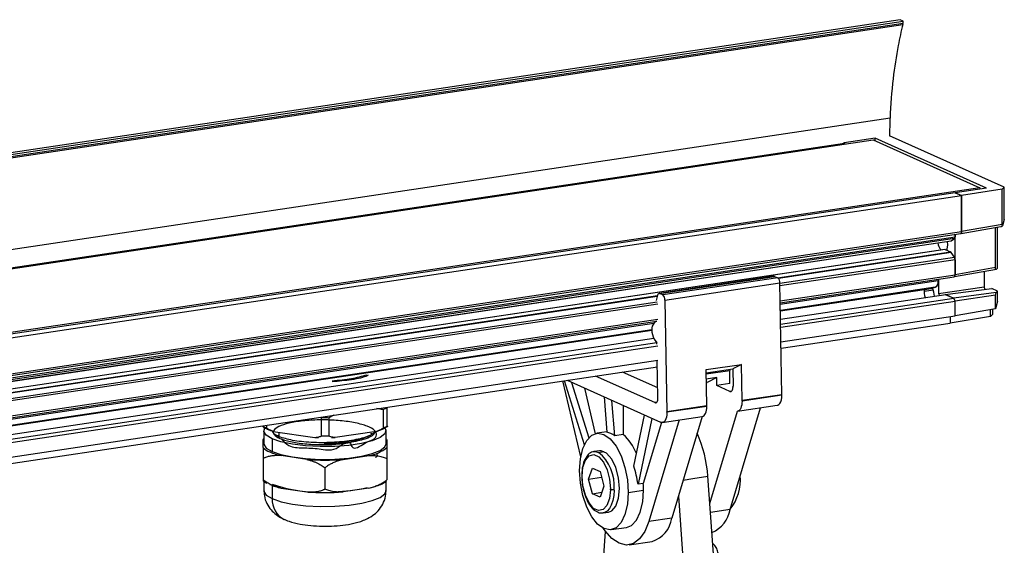
# Model space of a CAD drawing. Units: millimetres. Extents: x 17 to 195, y 103 to 174.
# Drawn here: x 173 to 195, y 162 to 174 of the extents above; entities that cross this region are included whole.
import ezdxf

# ---------------------------------------------------------------- set-up
doc = ezdxf.new("R2010")
doc.units = ezdxf.units.MM

msp = doc.modelspace()

# ---------------------------------------------------------------- linework, layer by layer
at = {"color": 7, "linetype": 'Continuous', "lineweight": 25}
for p, q in [((192.946, 174.351), (17.662, 148.159)), ((17.73, 148.128), (193.013, 174.321)), ((17.73, 148.082), (193.013, 174.275)), ((193.013, 174.321), (192.946, 174.351)), ((193.005, 174.244), (193.013, 174.275)), ((193.013, 174.275), (193.013, 174.321)), ((17.722, 148.051), (193.005, 174.244)), ((192.717, 172.125), (17.434, 145.932)), ((17.92, 145.573), (192.337, 171.636)), ((192.384, 171.674), (191.68, 171.568)), ((192.337, 171.636), (194.747, 170.556)), ((194.897, 170.547), (192.384, 171.674)), ((192.384, 171.615), (192.384, 171.674)), ((195.3, 170.567), (192.707, 171.729)), ((18.481, 145.684), (191.686, 171.566)), ((191.667, 171.574), (191.68, 171.568)), ((191.667, 171.574), (191.686, 171.566)), ((191.686, 171.566), (191.686, 171.539)), ((194.747, 170.556), (20.33, 144.493)), ((194.897, 170.547), (194.193, 170.442)), ((195.252, 170.52), (194.336, 170.378)), ((194.747, 170.556), (194.747, 170.525)), ((195.3, 170.567), (195.252, 170.52)), ((195.252, 169.727), (195.252, 170.52)), ((195.3, 169.842), (195.3, 170.567)), ((20.981, 144.563), (194.186, 170.445)), ((21.131, 144.496), (194.336, 170.378)), ((194.186, 170.445), (194.336, 170.378)), ((194.193, 170.442), (194.336, 170.378)), ((194.336, 169.566), (194.336, 170.378)), ((194.336, 170.378), (194.336, 169.566)), ((195.3, 169.842), (195.259, 169.692)), ((194.324, 169.525), (195.222, 169.682)), ((195.252, 169.727), (194.336, 169.566)), ((195.102, 168.751), (195.102, 169.661)), ((195.15, 168.742), (195.15, 169.67)), ((20.981, 143.567), (194.186, 169.449)), ((21.11, 143.639), (194.315, 169.52)), ((21.131, 143.684), (194.336, 169.566)), ((194.103, 169.36), (194.171, 169.406)), ((194.186, 168.591), (194.186, 169.501)), ((194.186, 169.501), (194.186, 169.449)), ((20.981, 143.489), (194.097, 169.358)), ((193.959, 169.163), (20.981, 143.315)), ((193.967, 169.162), (194.088, 169.108)), ((194.021, 169.263), (194.015, 169.345)), ((194.171, 168.986), (194.103, 169.093)), ((194.186, 168.929), (194.186, 168.59)), ((194.174, 168.549), (195.125, 168.716)), ((195.102, 168.751), (194.186, 168.591)), ((195.125, 168.716), (195.15, 168.742)), ((190.094, 168.556), (187.496, 168.167)), ((187.51, 168.165), (190.108, 168.553)), ((190.178, 168.522), (187.58, 168.134)), ((190.108, 168.553), (190.178, 168.522)), ((190.236, 167.957), (194.165, 168.544)), ((193.806, 168.491), (193.806, 168.459)), ((193.816, 168.492), (193.816, 168.167)), ((194.845, 168.667), (194.845, 168.319)), ((187.63, 168.018), (190.228, 168.406)), ((190.274, 165.881), (190.228, 168.406)), ((190.24, 167.774), (193.647, 168.283)), ((193.647, 168.283), (193.74, 168.307)), ((193.816, 168.167), (194.845, 168.319)), ((193.966, 168.148), (195.016, 168.278)), ((194.869, 168.26), (194.845, 168.319)), ((195.15, 168.218), (195.016, 168.278)), ((187.465, 168.13), (187.433, 168.01)), ((187.58, 168.134), (187.51, 168.165)), ((190.243, 167.586), (193.976, 168.144)), ((190.245, 167.478), (194.156, 168.063)), ((193.816, 168.167), (193.835, 168.122)), ((193.966, 168.142), (193.966, 168.148)), ((193.966, 168.148), (194.156, 168.063)), ((193.976, 168.144), (194.156, 168.063)), ((195.12, 168.191), (194.156, 168.063)), ((194.186, 167.991), (194.156, 168.063)), ((195.102, 168.127), (194.186, 167.991)), ((195.102, 168.127), (195.12, 168.191)), ((195.102, 167.824), (195.102, 168.127)), ((195.15, 168.218), (195.12, 168.191)), ((195.15, 167.997), (195.15, 168.218)), ((187.63, 168.018), (187.675, 165.493)), ((190.246, 167.403), (194.186, 167.991)), ((194.186, 167.663), (194.186, 167.991)), ((195.102, 167.824), (194.186, 167.663)), ((194.992, 167.651), (194.992, 167.804)), ((195.04, 167.699), (195.04, 167.813)), ((195.15, 167.997), (195.102, 167.824)), ((190.252, 167.075), (194.186, 167.663)), ((194.992, 167.651), (194.076, 167.5)), ((194.076, 167.647), (194.076, 167.5)), ((194.992, 167.651), (195.04, 167.699)), ((27.874, 143.696), (187.445, 167.54)), ((187.44, 167.539), (187.389, 167.505)), ((190.255, 166.929), (194.076, 167.5)), ((27.877, 143.513), (187.335, 167.34)), ((27.881, 143.324), (187.378, 167.158)), ((187.389, 167.138), (187.449, 167.053)), ((27.882, 143.217), (187.444, 167.06)), ((27.884, 143.141), (187.466, 166.987)), ((187.45, 167.026), (187.449, 167.053)), ((27.89, 142.814), (187.466, 166.659)), ((27.892, 142.667), (187.459, 166.511)), ((187.471, 165.811), (187.456, 166.657)), ((188.561, 166.448), (189.358, 166.567)), ((189.358, 166.567), (189.162, 166.462)), ((189.373, 165.747), (189.358, 166.567)), ((187.401, 165.703), (186.063, 166.302)), ((187.467, 166.035), (186.669, 166.393)), ((188.576, 165.628), (188.561, 166.448)), ((188.563, 166.372), (189.162, 166.462)), ((189.099, 166.422), (188.563, 166.342)), ((188.804, 166.271), (188.565, 166.235)), ((188.804, 166.271), (188.588, 166.155)), ((188.804, 166.088), (188.804, 166.271)), ((189.087, 166.451), (189.099, 166.422)), ((189.099, 166.132), (189.099, 166.422)), ((189.162, 166.462), (189.169, 166.065)), ((185.726, 164.475), (185.322, 166.192)), ((185.808, 164.751), (185.361, 166.198)), ((185.417, 166.206), (187.526, 165.26)), ((185.518, 166.16), (185.906, 164.904)), ((185.812, 166.029), (186.054, 165.001)), ((188.567, 166.152), (188.588, 166.155)), ((189.099, 166.132), (188.804, 166.088)), ((189.099, 165.956), (188.804, 166.088)), ((186.253, 165.831), (186.316, 165.033)), ((190.274, 165.881), (189.373, 165.747)), ((190.274, 165.871), (189.373, 165.737)), ((181.346, 165.584), (181.346, 165.165)), ((186.496, 164.952), (186.433, 165.75)), ((186.687, 165.636), (186.687, 164.981)), ((188.576, 165.628), (187.675, 165.493)), ((188.576, 165.618), (187.676, 165.483)), ((189.101, 163.291), (189.786, 165.585)), ((189.267, 165.507), (190.168, 165.642)), ((179.859, 165.362), (179.859, 164.943)), ((180.145, 165.418), (180.032, 165.362)), ((180.032, 165.362), (180.032, 164.943)), ((181.259, 165.545), (181.259, 165.126)), ((186.923, 164.268), (187.168, 165.421)), ((187.57, 165.254), (188.471, 165.388)), ((188.47, 165.388), (187.785, 163.094)), ((188.645, 163.424), (189.267, 165.507)), ((178.546, 165.179), (178.546, 165.165)), ((178.632, 165.126), (178.632, 165.192)), ((181.294, 165.133), (181.372, 165.174)), ((187.337, 165.345), (187.021, 163.861)), ((187.552, 165.253), (187.141, 163.879)), ((187.95, 165.31), (187.265, 163.016)), ((178.566, 165.065), (178.566, 164.775)), ((178.778, 165.053), (179.713, 164.913)), ((178.907, 164.933), (178.883, 164.95)), ((178.907, 164.944), (178.907, 165.034)), ((178.907, 164.933), (178.907, 164.944)), ((181.113, 165.053), (180.178, 164.913)), ((181.002, 164.994), (180.985, 165.008)), ((181.326, 164.775), (181.326, 165.065)), ((186.316, 165.043), (186.088, 165.009)), ((186.687, 164.981), (186.496, 164.952)), ((178.546, 164.863), (178.566, 164.882)), ((178.546, 164.688), (178.546, 164.863)), ((178.751, 164.887), (178.751, 164.597)), ((181.346, 164.863), (181.346, 164.688)), ((179.537, 164.418), (178.954, 164.505)), ((180.354, 164.418), (180.937, 164.505)), ((186.147, 164.613), (186.026, 164.595)), ((178.546, 164.438), (178.546, 163.96)), ((181.346, 164.438), (181.346, 163.96)), ((179.946, 164.229), (179.946, 163.751)), ((185.749, 164.063), (185.751, 163.999)), ((185.904, 163.973), (185.991, 164.224)), ((185.991, 164.224), (186.164, 164.146)), ((186.164, 164.146), (186.251, 163.817)), ((188.257, 163.986), (188.6, 164.038)), ((188.822, 160.987), (188.6, 164.038)), ((178.546, 163.96), (178.546, 163.932)), ((178.548, 163.933), (178.629, 163.886)), ((178.566, 163.923), (178.566, 163.713)), ((181.326, 163.713), (181.326, 163.904)), ((185.904, 163.973), (186.198, 164.017)), ((185.991, 163.644), (185.904, 163.973)), ((186.251, 163.817), (186.164, 163.566)), ((187.141, 163.879), (187.021, 163.861)), ((178.954, 163.771), (179.537, 163.684)), ((180.937, 163.771), (180.354, 163.684)), ((180.937, 163.771), (180.994, 163.786)), ((185.991, 163.644), (186.202, 163.676)), ((186.164, 163.566), (185.991, 163.644)), ((186.801, 163.674), (187.147, 163.726)), ((187.933, 163.588), (188.13, 160.884)), ((186.233, 163.21), (186.354, 163.229)), ((187.785, 163.094), (187.265, 163.016)), ((186.238, 162.141), (186.289, 162.79)), ((186.413, 162.833), (186.759, 162.885)), ((186.819, 162.489), (187.338, 162.567))]:
    msp.add_line(p, q, dxfattribs=at)
at = {"color": 8, "linetype": 'Continuous', "lineweight": 25}
for p, q in [((194.171, 169.406), (20.981, 143.526)), ((20.981, 143.491), (194.103, 169.36)), ((193.967, 169.162), (20.981, 143.313)), ((190.176, 168.523), (194.088, 169.108)), ((194.103, 169.093), (190.195, 168.509)), ((190.228, 168.397), (194.171, 168.986)), ((194.186, 168.929), (190.229, 168.338)), ((190.236, 168), (194.186, 168.59)), ((190.237, 167.926), (193.806, 168.459)), ((193.74, 168.307), (190.239, 167.784)), ((27.813, 144.262), (187.462, 168.118)), ((187.457, 168.1), (27.832, 144.248)), ((193.698, 168.242), (193.492, 168.211)), ((27.866, 144.135), (187.451, 167.982)), ((187.466, 167.925), (27.867, 144.076)), ((27.873, 143.738), (187.466, 167.586)), ((27.874, 143.664), (187.382, 167.499)), ((187.335, 167.35), (27.877, 143.522)), ((189.138, 165.962), (189.099, 165.956)), ((187.441, 165.708), (187.401, 165.703)), ((186.129, 164.579), (186.251, 164.597)), ((189.329, 164.052), (189.329, 164.052)), ((178.751, 163.833), (178.751, 163.534)), ((188.042, 163.954), (188.257, 163.986)), ((189.101, 163.291), (188.659, 163.224))]:
    msp.add_line(p, q, dxfattribs=at)
at = {"color": 7, "linetype": 'Continuous', "lineweight": 25, "flags": 128}
for points in [[(194.315, 169.52), (194.318, 169.521), (194.323, 169.524), (194.327, 169.529), (194.331, 169.536), (194.334, 169.545), (194.336, 169.555), (194.336, 169.566)], [(194.005, 169.145), (194.011, 169.168), (194.021, 169.263)], [(194.165, 168.544), (194.168, 168.545), (194.173, 168.548), (194.177, 168.553), (194.181, 168.56), (194.184, 168.569), (194.186, 168.579), (194.186, 168.59)], [(187.465, 168.13), (187.468, 168.14), (187.473, 168.149), (187.478, 168.156), (187.483, 168.162), (187.49, 168.166), (187.496, 168.167), (187.503, 168.167), (187.51, 168.165)], [(189.099, 165.956), (189.112, 165.953), (189.126, 165.954), (189.138, 165.962), (189.148, 165.974), (189.157, 165.99), (189.163, 166.011), (189.167, 166.034), (189.169, 166.06)], [(187.401, 165.703), (187.415, 165.699), (187.428, 165.701), (187.44, 165.708), (187.451, 165.72), (187.46, 165.737), (187.466, 165.757), (187.47, 165.781), (187.471, 165.806)], [(190.168, 165.642), (190.181, 165.645), (190.207, 165.66), (190.23, 165.686), (190.248, 165.722), (190.262, 165.765), (190.271, 165.816), (190.274, 165.871)], [(188.47, 165.388), (188.492, 165.395), (188.513, 165.409), (188.531, 165.431), (188.547, 165.458), (188.559, 165.492), (188.569, 165.53), (188.574, 165.572), (188.576, 165.618)], [(189.373, 165.737), (189.371, 165.692), (189.365, 165.649), (189.356, 165.611), (189.343, 165.577), (189.328, 165.55), (189.309, 165.528), (189.289, 165.514), (189.267, 165.507)], [(187.676, 165.483), (187.673, 165.428), (187.664, 165.377), (187.65, 165.333), (187.632, 165.298), (187.609, 165.272), (187.583, 165.257), (187.555, 165.253), (187.526, 165.26)], [(178.751, 164.887), (178.62, 164.966), (178.567, 165.051), (178.589, 165.131)], [(181.302, 165.131), (181.325, 165.08), (181.298, 164.994), (181.193, 164.912), (181.015, 164.839), (180.775, 164.78), (180.487, 164.737), (180.167, 164.713), (179.835, 164.709), (179.509, 164.726), (179.208, 164.763), (178.951, 164.818), (178.751, 164.887)], [(179.713, 164.913), (179.771, 164.911), (179.801, 164.911)], [(180.091, 164.911), (180.121, 164.911), (180.178, 164.913)], [(185.701, 164.167), (185.719, 164.434), (185.774, 164.666), (185.862, 164.847), (185.976, 164.964), (186.108, 165.011), (186.251, 164.983), (186.393, 164.883), (186.526, 164.718), (186.639, 164.498), (186.727, 164.239), (186.782, 163.958), (186.801, 163.674)], [(178.566, 164.775), (178.567, 164.761), (178.62, 164.676), (178.751, 164.597)], [(178.751, 164.597), (178.951, 164.528), (179.208, 164.474), (179.509, 164.437), (179.835, 164.419), (180.167, 164.423), (180.487, 164.447), (180.775, 164.49), (181.015, 164.55), (181.193, 164.622), (181.298, 164.704), (181.326, 164.775)], [(181.326, 164.882), (181.333, 164.876), (181.346, 164.863)], [(185.757, 164.043), (185.777, 164.245), (185.833, 164.405), (185.919, 164.503), (186.023, 164.529), (186.134, 164.478), (186.238, 164.358), (186.323, 164.182), (186.378, 163.971), (186.397, 163.752)], [(186.601, 163.764), (186.579, 164.005), (186.519, 164.235), (186.426, 164.428), (186.311, 164.56), (186.19, 164.614), (186.147, 164.613)], [(186.801, 163.674), (186.782, 163.408), (186.727, 163.176), (186.639, 162.995), (186.526, 162.877), (186.393, 162.831), (186.251, 162.858), (186.108, 162.958), (185.976, 163.124), (185.862, 163.344), (185.774, 163.603), (185.719, 163.884), (185.701, 164.167)], [(186.397, 163.735), (186.375, 163.536), (186.318, 163.38), (186.232, 163.285), (186.128, 163.262), (186.018, 163.314), (185.915, 163.435), (185.831, 163.611), (185.776, 163.82), (185.757, 164.039)], [(186.354, 163.229), (186.426, 163.257), (186.519, 163.366), (186.579, 163.542), (186.601, 163.764)], [(186.759, 162.885), (186.872, 162.929), (186.986, 163.047), (187.073, 163.228), (187.128, 163.46), (187.147, 163.726)], [(187.265, 163.016), (187.175, 162.791), (187.057, 162.622), (186.916, 162.519), (186.761, 162.485), (186.597, 162.524), (186.433, 162.632), (186.277, 162.805), (186.235, 162.866)]]:
    msp.add_lwpolyline(points, dxfattribs=at)
at = {"color": 8, "linetype": 'Continuous', "lineweight": 25, "flags": 128}
for points in [[(186.026, 164.595), (186.061, 164.597), (186.129, 164.579)], [(178.566, 163.713), (178.567, 163.698), (178.62, 163.613), (178.751, 163.534)], [(178.754, 163.533), (178.955, 163.464), (179.213, 163.41), (179.514, 163.374), (179.839, 163.357), (180.171, 163.361), (180.49, 163.385), (180.777, 163.428), (181.016, 163.488), (181.194, 163.56), (181.298, 163.642), (181.326, 163.713)], [(186.479, 163.728), (186.471, 163.602), (186.45, 163.488), (186.417, 163.389), (186.373, 163.309), (186.321, 163.251), (186.261, 163.217), (186.233, 163.21)]]:
    msp.add_lwpolyline(points, dxfattribs=at)
at = {"color": 7, "linetype": 'Continuous', "lineweight": 25}
for centre, radius, start, end in [((205.967, 171.567), 13.262, 177.5901, 179.2995), ((194.133, 169.443), 0.0533, 315.4211, 6.5006), ((194.06, 169.337), 0.266, 185.1612, 224.4659), ((194.094, 169.372), 0.0149, 278.8244, 304.339), ((194.07, 169.075), 0.0374, 29.813, 62.1729), ((194.076, 168.931), 0.11, 359.2832, 30.2459), ((190.097, 168.53), 0.0258, 64.246, 97.9917), ((190.093, 168.417), 0.135, 355.6696, 51.0764), ((193.839, 168.182), 0.348, 166.4279, 198.1365), ((193.204, 168.088), 0.517, 1.9362, 23.1841), ((193.66, 168.432), 0.149, 302.7348, 10.4619), ((187.495, 168.028), 0.135, 355.6696, 51.0764), ((187.531, 167.367), 0.197, 136.008, 186.333), ((187.74, 167.341), 0.406, 179.3182, 209.9544), ((188.904, 166.06), 0.264, 0.002, 1.0292), ((187.207, 165.806), 0.264, 0.002, 1.0292), ((189.707, 165.871), 0.566, 0.002, 1.0292), ((188.01, 165.618), 0.566, 0.002, 1.0292), ((188.807, 165.737), 0.566, 0.002, 1.0292), ((187.109, 165.483), 0.566, 0.002, 1.0292), ((178.92, 165.728), 0.682, 236.7521, 246.3714), ((180.813, 166.048), 1.039, 286.7801, 298.2199), ((179.163, 166.272), 1.278, 246.1724, 252.4947), ((185.981, 164.172), 1.073, 20.8244, 48.8772), ((185.773, 163.857), 2.832, 3.6683, 24.1276), ((178.877, 165.031), 0.477, 226.0172, 248.0695), ((180.793, 165.375), 0.882, 279.4534, 308.8388), ((179.301, 165.99), 1.525, 246.7601, 256.8739), ((185.519, 163.832), 0.964, 354.5654, 50.762), ((179.946, 169.842), 5.439, 265.6941, 274.3059), ((186.948, 164.038), 1.191, 179.775, 179.9993), ((188.282, 163.953), 1.052, 321.2509, 5.4346), ((179.301, 165.256), 1.525, 246.7601, 256.8739), ((179.767, 166.716), 3.029, 250.4036, 269.9226), ((185.005, 163.725), 2.142, 0.0276, 4.1227), ((179.946, 169.108), 5.439, 265.6941, 274.3059), ((180.035, 167.596), 3.909, 271.6878, 282.8266), ((185.206, 163.752), 1.191, 359.7749, 0.0001), ((186.451, 163.91), 0.172, 251.8867, 279.5682), ((185.218, 163.752), 1.18, 359.2118, 359.7755), ((185.189, 163.746), 1.29, 359.2118, 359.7755), ((179.113, 164.343), 0.886, 245.8529, 246.0941), ((188.444, 163.388), 0.665, 291.9725, 351.5664), ((187.149, 163.18), 0.642, 287.1434, 352.2728)]:
    msp.add_arc(centre, radius, start, end, dxfattribs=at)
at = {"color": 8, "linetype": 'Continuous', "lineweight": 25}
msp.add_arc((179.246, 163.509), 0.496, 177.0295, 243.5399, dxfattribs=at)
at = {"color": 7, "linetype": 'Continuous', "lineweight": 25}
for points, knots in [([(193.005, 174.244), (192.967, 174.091), (192.881, 173.695), (192.774, 172.995), (192.73, 172.429), (192.717, 172.125)], [0.046152, 0.046152, 0.046152, 0.046152, 0.2637048, 0.5894901, 0.9540314, 0.9540314, 0.9540314, 0.9540314]), ([(194.336, 169.566), (194.336, 169.56), (194.335, 169.549), (194.331, 169.535), (194.326, 169.525), (194.32, 169.523), (194.318, 169.521)], [0, 0, 0, 0, 0.277026, 0.513537, 0.73857, 1, 1, 1, 1]), ([(195.125, 168.716), (195.118, 168.71), (195.111, 168.711), (195.105, 168.726), (195.102, 168.739), (195.102, 168.751)], [0, 0, 0, 0, 0.5, 0.75, 1, 1, 1, 1]), ([(180.106, 166.197), (180.261, 166.21), (180.567, 166.235), (180.783, 166.3), (180.891, 166.333)], [0, 0, 0, 0, 0.502973, 1, 1, 1, 1]), ([(180.922, 166.324), (180.914, 166.319), (180.84, 166.274), (180.555, 166.212), (180.256, 166.185), (180.107, 166.172)], [0, 0, 0, 0, 0.056137, 0.530728, 1, 1, 1, 1]), ([(181.259, 165.545), (181.269, 165.55), (181.288, 165.56), (181.317, 165.573), (181.336, 165.581), (181.346, 165.584)], [0, 0, 0, 0, 0.333332, 0.666668, 1, 1, 1, 1]), ([(179.859, 165.362), (179.878, 165.363), (179.917, 165.364), (179.975, 165.364), (180.013, 165.363), (180.032, 165.362)], [0, 0, 0, 0, 0.333332, 0.666668, 1, 1, 1, 1]), ([(181.113, 165.575), (181.131, 165.573), (181.164, 165.568), (181.213, 165.558), (181.244, 165.55), (181.259, 165.545)], [0, 0, 0, 0, 0.346429, 0.679183, 1, 1, 1, 1]), ([(178.546, 165.165), (178.553, 165.161), (178.567, 165.154), (178.582, 165.147), (178.589, 165.144)], [0, 0, 0, 0, 0.5, 1, 1, 1, 1]), ([(178.546, 165.157), (178.546, 165.157), (178.546, 165.156), (178.546, 165.158), (178.546, 165.16), (178.546, 165.163), (178.546, 165.165)], [0, 0, 0, 0, 0.249997, 0.499999, 0.749997, 1, 1, 1, 1]), ([(178.589, 165.144), (178.596, 165.14), (178.611, 165.134), (178.625, 165.129), (178.632, 165.126)], [0, 0, 0, 0, 0.5, 1, 1, 1, 1]), ([(178.959, 164.887), (179.011, 164.827), (179.127, 164.693), (179.44, 164.678), (179.816, 164.676), (180.173, 164.573), (180.495, 164.911), (180.567, 164.591), (180.882, 164.827), (181.049, 164.855), (181.136, 164.975), (181.086, 165.076), (180.917, 165.173), (180.644, 165.249), (180.296, 165.299), (179.91, 165.317), (179.528, 165.303), (179.191, 165.258), (178.935, 165.187), (178.787, 165.099), (178.762, 165.004), (178.864, 164.912), (179.082, 164.833), (179.393, 164.777), (179.761, 164.751), (180.153, 164.756), (180.39, 164.785), (180.508, 164.8)], [0, 0, 0, 0, 0.0339698, 0.0756023, 0.1172343, 0.1588661, 0.1968781, 0.2089848, 0.250616, 0.292248, 0.3338806, 0.375514, 0.4171476, 0.4587811, 0.5004134, 0.5420452, 0.583677, 0.6253085, 0.6669403, 0.7085729, 0.7502061, 0.7918392, 0.8334725, 0.8751051, 0.916737, 0.9583681, 1, 1, 1, 1]), ([(181.346, 165.165), (181.336, 165.16), (181.317, 165.15), (181.288, 165.137), (181.269, 165.13), (181.259, 165.126)], [0, 0, 0, 0, 0.333332, 0.666668, 1, 1, 1, 1]), ([(178.632, 165.126), (178.644, 165.119), (178.668, 165.105), (178.704, 165.086), (178.741, 165.069), (178.766, 165.058), (178.778, 165.053)], [0, 0, 0, 0, 0.250003, 0.500001, 0.750003, 1, 1, 1, 1]), ([(178.758, 165.061), (178.758, 165.058), (178.744, 165.017), (178.828, 164.979), (178.907, 164.944)], [0, 0, 0, 0, 0.071037, 1, 1, 1, 1]), ([(178.872, 164.949), (178.886, 164.942), (178.903, 164.933), (178.92, 164.925), (178.922, 164.923)], [0, 0, 0, 0, 0.840275, 1, 1, 1, 1]), ([(181.099, 165.048), (181.042, 165.009), (180.927, 164.929), (180.559, 164.842), (180.107, 164.794), (179.629, 164.795), (179.189, 164.842), (179.001, 164.903), (178.907, 164.933)], [0, 0, 0, 0, 0.16241, 0.329928, 0.497445, 0.664964, 0.832481, 1, 1, 1, 1]), ([(179.713, 164.913), (179.726, 164.915), (179.751, 164.918), (179.787, 164.925), (179.824, 164.933), (179.847, 164.94), (179.859, 164.943)], [0, 0, 0, 0, 0.249998, 0.5, 0.749999, 1, 1, 1, 1]), ([(180.032, 164.943), (180.013, 164.942), (179.975, 164.941), (179.917, 164.941), (179.878, 164.942), (179.859, 164.943)], [0, 0, 0, 0, 0.333332, 0.666668, 1, 1, 1, 1]), ([(180.895, 164.93), (180.822, 164.901), (180.668, 164.839), (180.312, 164.782), (180.05, 164.773), (179.927, 164.77)], [0, 0, 0, 0, 0.327951, 0.685003, 1, 1, 1, 1]), ([(180.178, 164.913), (180.161, 164.915), (180.127, 164.92), (180.079, 164.93), (180.048, 164.938), (180.032, 164.943)], [0, 0, 0, 0, 0.34777, 0.680536, 1, 1, 1, 1]), ([(181.076, 165.036), (181.068, 165.018), (181.042, 164.962), (180.873, 164.871), (180.63, 164.824), (180.508, 164.8)], [0, 0, 0, 0, 0.185023, 0.5924868, 1, 1, 1, 1]), ([(180.898, 164.928), (180.912, 164.935), (180.94, 164.949), (180.969, 164.964), (180.983, 164.971)], [0, 0, 0, 0, 0.499997, 1, 1, 1, 1]), ([(181.113, 165.053), (181.126, 165.058), (181.151, 165.069), (181.187, 165.086), (181.224, 165.105), (181.247, 165.119), (181.259, 165.126)], [0, 0, 0, 0, 0.2499983, 0.5000003, 0.7499987, 1, 1, 1, 1]), ([(178.546, 164.885), (178.546, 164.885), (178.546, 164.896), (178.546, 164.879), (178.546, 164.863)], [0, 0, 0, 0, 0.059831, 1, 1, 1, 1]), ([(178.546, 164.688), (178.546, 164.678), (178.546, 164.657), (178.546, 164.624), (178.546, 164.589), (178.546, 164.552), (178.546, 164.515), (178.546, 164.477), (178.546, 164.451), (178.546, 164.438)], [0, 0, 0, 0, 0.175126, 0.340431, 0.495155, 0.63886, 0.771421, 0.892071, 1, 1, 1, 1]), ([(180.508, 164.8), (180.396, 164.787), (180.216, 164.767), (180.021, 164.769), (179.946, 164.77)], [0, 0, 0, 0, 0.616761, 1, 1, 1, 1]), ([(181.346, 164.688), (181.346, 164.681), (181.346, 164.666), (181.346, 164.642), (181.346, 164.616), (181.346, 164.582), (181.346, 164.537), (181.346, 164.492), (181.346, 164.458), (181.346, 164.445), (181.346, 164.438)], [0, 0, 0, 0, 0.1238118, 0.2476232, 0.3714366, 0.4952498, 0.6936642, 0.8920371, 0.9460152, 1, 1, 1, 1]), ([(178.954, 164.505), (178.937, 164.506), (178.902, 164.507), (178.849, 164.506), (178.797, 164.504), (178.735, 164.497), (178.664, 164.484), (178.604, 164.466), (178.566, 164.449), (178.552, 164.442), (178.546, 164.438)], [0, 0, 0, 0, 0.123812, 0.247623, 0.371437, 0.49525, 0.693664, 0.892037, 0.946015, 1, 1, 1, 1]), ([(180.937, 164.505), (180.962, 164.506), (181.011, 164.507), (181.08, 164.505), (181.145, 164.499), (181.204, 164.489), (181.257, 164.475), (181.304, 164.459), (181.333, 164.445), (181.346, 164.438)], [0, 0, 0, 0, 0.175126, 0.340431, 0.495155, 0.63886, 0.77142, 0.892071, 1, 1, 1, 1]), ([(181.12, 164.536), (181.128, 164.514), (181.136, 164.488), (181.093, 164.465), (181.087, 164.462)], [0, 0, 0, 0, 0.84984, 1, 1, 1, 1]), ([(186.026, 164.59), (186.017, 164.59), (185.968, 164.591), (185.893, 164.532), (185.816, 164.425), (185.766, 164.27), (185.75, 164.136), (185.749, 164.061), (185.749, 164.051)], [0, 0, 0, 0, 0.054865, 0.27244, 0.492557, 0.731819, 0.963085, 1, 1, 1, 1]), ([(179.537, 164.418), (179.562, 164.412), (179.611, 164.398), (179.68, 164.375), (179.745, 164.35), (179.804, 164.322), (179.857, 164.293), (179.904, 164.262), (179.933, 164.24), (179.946, 164.229)], [0, 0, 0, 0, 0.175126, 0.340431, 0.495155, 0.63886, 0.77142, 0.892071, 1, 1, 1, 1]), ([(180.354, 164.418), (180.337, 164.413), (180.302, 164.404), (180.249, 164.388), (180.197, 164.369), (180.135, 164.345), (180.064, 164.31), (180.004, 164.274), (179.966, 164.245), (179.952, 164.235), (179.946, 164.229)], [0, 0, 0, 0, 0.123812, 0.247623, 0.371437, 0.49525, 0.693664, 0.892037, 0.946015, 1, 1, 1, 1]), ([(178.954, 163.771), (178.929, 163.778), (178.881, 163.791), (178.811, 163.814), (178.747, 163.84), (178.688, 163.867), (178.634, 163.897), (178.588, 163.927), (178.559, 163.949), (178.546, 163.96)], [0, 0, 0, 0, 0.175126, 0.340431, 0.495155, 0.63886, 0.771421, 0.892071, 1, 1, 1, 1]), ([(180.937, 163.771), (180.955, 163.776), (180.99, 163.785), (181.043, 163.801), (181.095, 163.82), (181.157, 163.845), (181.228, 163.879), (181.287, 163.915), (181.326, 163.944), (181.339, 163.955), (181.346, 163.96)], [0, 0, 0, 0, 0.123812, 0.247623, 0.371437, 0.49525, 0.693664, 0.892037, 0.946015, 1, 1, 1, 1]), ([(180.984, 163.784), (181.005, 163.79), (181.119, 163.82), (181.238, 163.862), (181.327, 163.922), (181.344, 163.934)], [0, 0, 0, 0, 0.1600784, 0.8350164, 1, 1, 1, 1]), ([(185.751, 163.999), (185.751, 163.985), (185.753, 163.903), (185.778, 163.747), (185.838, 163.55), (185.926, 163.386), (186.011, 163.28), (186.071, 163.253), (186.09, 163.244)], [0, 0, 0, 0, 0.044404, 0.256967, 0.470403, 0.685187, 0.903213, 1, 1, 1, 1]), ([(178.573, 163.712), (178.572, 163.674), (178.57, 163.573), (178.627, 163.422), (178.721, 163.278), (178.839, 163.168), (178.944, 163.102), (179.01, 163.072), (179.029, 163.063)], [0, 0, 0, 0, 0.127403, 0.33866, 0.53099, 0.718456, 0.91565, 1, 1, 1, 1]), ([(179.009, 163.072), (179.05, 163.055), (179.166, 163.005), (179.366, 162.958), (179.624, 162.922), (179.889, 162.908), (180.16, 162.914), (180.421, 162.94), (180.674, 162.99), (180.88, 163.062), (181.054, 163.167), (181.183, 163.29), (181.278, 163.448), (181.327, 163.597), (181.321, 163.687), (181.319, 163.714)], [0, 0, 0, 0, 0.054549, 0.153926, 0.241241, 0.331768, 0.419928, 0.50906, 0.602645, 0.71097, 0.777423, 0.841156, 0.906062, 0.972373, 1, 1, 1, 1]), ([(179.537, 163.684), (179.555, 163.683), (179.59, 163.682), (179.643, 163.683), (179.695, 163.686), (179.757, 163.692), (179.828, 163.705), (179.887, 163.724), (179.926, 163.741), (179.939, 163.747), (179.946, 163.751)], [0, 0, 0, 0, 0.123812, 0.247623, 0.371437, 0.49525, 0.693664, 0.892037, 0.946015, 1, 1, 1, 1]), ([(180.354, 163.684), (180.329, 163.683), (180.281, 163.682), (180.211, 163.684), (180.147, 163.69), (180.088, 163.7), (180.034, 163.714), (179.988, 163.73), (179.959, 163.744), (179.946, 163.751)], [0, 0, 0, 0, 0.175126, 0.340431, 0.495155, 0.63886, 0.77142, 0.892071, 1, 1, 1, 1]), ([(186.09, 163.244), (186.108, 163.233), (186.153, 163.204), (186.202, 163.211), (186.231, 163.215)], [0, 0, 0, 0, 0.400572, 1, 1, 1, 1]), ([(188.842, 162.204), (188.841, 162.228), (188.838, 162.287), (188.812, 162.384), (188.771, 162.469), (188.728, 162.502), (188.711, 162.516)], [0, 0, 0, 0, 0.1892648, 0.484167, 0.7970145, 1, 1, 1, 1])]:
    msp.add_open_spline(points, degree=3, knots=knots, dxfattribs=at)
for points in [[(195.222, 169.682), (195.227, 169.68), (195.238, 169.681), (195.252, 169.688), (195.259, 169.692)], [(195.259, 169.692), (195.257, 169.696), (195.254, 169.704), (195.252, 169.718), (195.252, 169.727)], [(194.186, 168.591), (194.186, 168.581), (194.184, 168.567), (194.178, 168.553), (194.169, 168.545), (194.161, 168.544), (194.156, 168.546)], [(186.496, 164.952), (186.435, 164.998), (186.375, 165.025), (186.316, 165.033)], [(187.021, 163.861), (187.001, 163.999), (186.968, 164.135), (186.923, 164.268)]]:
    msp.add_open_spline(points, degree=3, dxfattribs=at)

doc.saveas('drawing.dxf')
